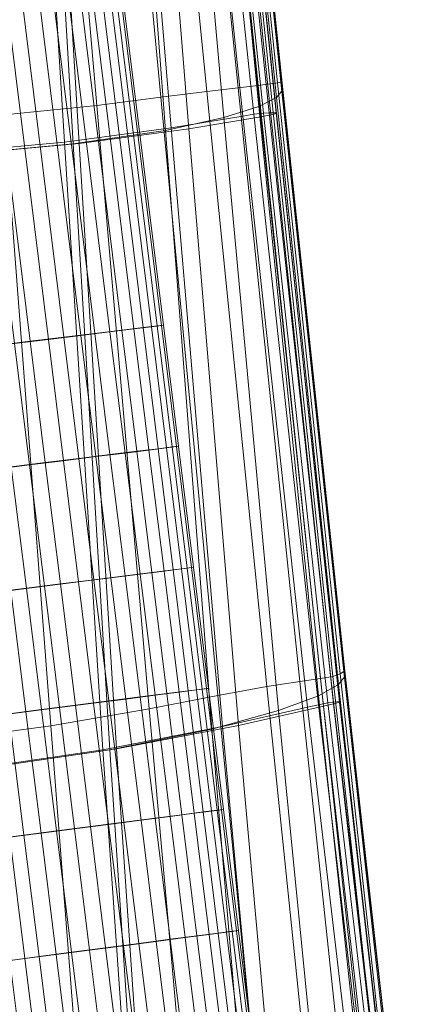
# Model space of a CAD drawing. Units: millimetres. Extents: x 91 to 2225, y 967 to 3041.
# Drawn here: x 2146 to 2175, y 1099 to 1176 of the extents above; entities that cross this region are included whole.
import ezdxf

# ---------------------------------------------------------------- set-up
doc = ezdxf.new("R2010")
doc.units = ezdxf.units.MM
for name, color, linetype in [('72_MDD_GAYA_D3_GAYA_KONSTRUKCJA', 7, 'Continuous'), ('72_MDD_GAYA_D3_GAYA_SIEDZENIE', 7, 'Continuous'), ('72_MDD_GAYA_D3_GAYA_STELAZ_4NOGI', 7, 'Continuous')]:
    doc.layers.add(name, color=color, linetype=linetype)

# ---------------------------------------------------------------- blocks, each defined once
blk = doc.blocks.new('72MDD_SAVA_D3_GAYA_KONSTRUKCJA')
at = {"lineweight": 0}
for points in [[(0.446533, -0.333604, 0.445278), (0.441574, -0.286688, 0.442317), (0.437024, -0.287036, 0.440316), (0.440993, -0.334527, 0.44315)], [(0.442351, -0.334587, 0.439388), (0.438519, -0.287146, 0.436608), (0.443123, -0.28678, 0.43863), (0.447917, -0.333655, 0.441525)], [(0.441574, -0.286688, 0.442317), (0.446533, -0.333604, 0.445278), (0.447385, -0.333474, 0.445425), (0.442426, -0.286631, 0.442508)], [(0.442426, -0.286631, 0.442508), (0.447385, -0.333474, 0.445425), (0.448131, -0.333382, 0.44522), (0.443185, -0.286597, 0.44234)], [(0.443871, -0.286713, 0.439142), (0.44868, -0.333516, 0.441998), (0.447917, -0.333655, 0.441525), (0.443123, -0.28678, 0.43863)], [(0.443185, -0.286597, 0.44234), (0.448131, -0.333382, 0.44522), (0.44857, -0.333353, 0.444717), (0.443647, -0.286593, 0.441859)], [(0.44911, -0.333367, 0.443326), (0.444249, -0.286625, 0.440493), (0.443647, -0.286593, 0.441859), (0.44857, -0.333353, 0.444717)], [(0.444283, -0.286655, 0.439824), (0.449116, -0.33341, 0.442657), (0.44868, -0.333516, 0.441998), (0.443871, -0.286713, 0.439142)], [(0.444249, -0.286625, 0.440493), (0.44911, -0.333367, 0.443326), (0.449116, -0.33341, 0.442657), (0.444283, -0.286655, 0.439824)], [(0.429757, -0.287399, 0.437657), (0.419898, -0.287603, 0.434945), (0.422023, -0.336605, 0.437678), (0.432747, -0.33563, 0.440434)], [(0.433885, -0.335727, 0.436601), (0.422914, -0.336729, 0.43378), (0.420826, -0.287792, 0.431058), (0.430978, -0.287556, 0.433851)], [(0.440993, -0.334527, 0.44315), (0.437024, -0.287036, 0.440316), (0.429757, -0.287399, 0.437657), (0.432747, -0.33563, 0.440434)], [(0.433885, -0.335727, 0.436601), (0.430978, -0.287556, 0.433851), (0.438519, -0.287146, 0.436608), (0.442351, -0.334587, 0.439388)], [(0.448131, -0.333382, 0.44522), (0.453098, -0.378975, 0.446892), (0.453516, -0.378911, 0.446374), (0.44857, -0.333353, 0.444717)], [(0.454004, -0.378872, 0.444965), (0.44911, -0.333367, 0.443326), (0.44857, -0.333353, 0.444717), (0.453516, -0.378911, 0.446374)], [(0.44911, -0.333367, 0.443326), (0.454004, -0.378872, 0.444965), (0.453987, -0.378906, 0.444295), (0.449116, -0.33341, 0.442657)], [(0.444949, -0.380799, 0.444719), (0.451515, -0.379305, 0.447005), (0.446533, -0.333604, 0.445278), (0.440993, -0.334527, 0.44315)], [(0.442351, -0.334587, 0.439388), (0.447917, -0.333655, 0.441525), (0.452759, -0.379217, 0.443204), (0.446186, -0.380712, 0.440916)], [(0.446533, -0.333604, 0.445278), (0.451515, -0.379305, 0.447005), (0.452366, -0.37912, 0.447123), (0.447385, -0.333474, 0.445425)], [(0.447385, -0.333474, 0.445425), (0.452366, -0.37912, 0.447123), (0.453098, -0.378975, 0.446892), (0.448131, -0.333382, 0.44522)], [(0.44868, -0.333516, 0.441998), (0.453532, -0.379033, 0.443651), (0.452759, -0.379217, 0.443204), (0.447917, -0.333655, 0.441525)], [(0.449116, -0.33341, 0.442657), (0.453987, -0.378906, 0.444295), (0.453532, -0.379033, 0.443651), (0.44868, -0.333516, 0.441998)], [(0.435703, -0.382594, 0.441895), (0.444949, -0.380799, 0.444719), (0.440993, -0.334527, 0.44315), (0.432747, -0.33563, 0.440434)], [(0.433885, -0.335727, 0.436601), (0.442351, -0.334587, 0.439388), (0.446186, -0.380712, 0.440916), (0.436763, -0.382533, 0.438038)], [(0.422023, -0.336605, 0.437678), (0.424095, -0.384296, 0.439043), (0.435703, -0.382594, 0.441895), (0.432747, -0.33563, 0.440434)], [(0.433885, -0.335727, 0.436601), (0.436763, -0.382533, 0.438038), (0.424947, -0.384253, 0.435135), (0.422914, -0.336729, 0.43378)], [(0.452366, -0.37912, 0.447123), (0.456935, -0.418044, 0.446468), (0.457649, -0.417827, 0.446226), (0.453098, -0.378975, 0.446892)], [(0.453532, -0.379033, 0.443651), (0.457962, -0.417615, 0.442978), (0.457184, -0.417824, 0.442541), (0.452759, -0.379217, 0.443204)], [(0.453098, -0.378975, 0.446892), (0.457649, -0.417827, 0.446226), (0.458044, -0.417693, 0.445701), (0.453516, -0.378911, 0.446374)], [(0.458474, -0.417516, 0.444289), (0.454004, -0.378872, 0.444965), (0.453516, -0.378911, 0.446374), (0.458044, -0.417693, 0.445701)], [(0.453987, -0.378906, 0.444295), (0.458434, -0.417503, 0.443618), (0.457962, -0.417615, 0.442978), (0.453532, -0.379033, 0.443651)], [(0.454004, -0.378872, 0.444965), (0.458474, -0.417516, 0.444289), (0.458434, -0.417503, 0.443618), (0.453987, -0.378906, 0.444295)], [(0.448626, -0.420359, 0.443859), (0.456092, -0.418285, 0.446362), (0.451515, -0.379305, 0.447005), (0.444949, -0.380799, 0.444719)], [(0.446186, -0.380712, 0.440916), (0.452759, -0.379217, 0.443204), (0.457184, -0.417824, 0.442541), (0.449726, -0.419889, 0.440042)], [(0.451515, -0.379305, 0.447005), (0.456092, -0.418285, 0.446362), (0.456935, -0.418044, 0.446468), (0.452366, -0.37912, 0.447123)], [(0.438509, -0.422824, 0.440841), (0.448626, -0.420359, 0.443859), (0.444949, -0.380799, 0.444719), (0.435703, -0.382594, 0.441895)], [(0.436763, -0.382533, 0.438038), (0.446186, -0.380712, 0.440916), (0.449726, -0.419889, 0.440042), (0.439465, -0.422367, 0.436984)], [(0.424095, -0.384296, 0.439043), (0.426126, -0.425206, 0.437812), (0.438509, -0.422824, 0.440841), (0.435703, -0.382594, 0.441895)], [(0.436763, -0.382533, 0.438038), (0.439465, -0.422367, 0.436984), (0.426908, -0.424753, 0.433915), (0.424947, -0.384253, 0.435135)]]:
    blk.add_3dface(points, dxfattribs=at)
blk = doc.blocks.new('72MDD_SAVA_D3_GAYA_SIEDZENIE')
at = {"lineweight": 0}
for points in [[(0.443734, -0.331715, 0.475955), (0.439124, -0.285397, 0.473183), (0.435781, -0.285567, 0.47222), (0.44018, -0.332157, 0.475003)], [(0.44616, -0.331425, 0.476298), (0.441433, -0.285238, 0.473562), (0.439124, -0.285397, 0.473183), (0.443734, -0.331715, 0.475955)], [(0.44616, -0.331425, 0.476298), (0.44771, -0.331243, 0.475717), (0.442932, -0.2851, 0.473024), (0.441433, -0.285238, 0.473562)], [(0.44771, -0.331243, 0.475717), (0.448637, -0.331124, 0.473894), (0.443843, -0.284993, 0.471236), (0.442932, -0.2851, 0.473024)], [(0.449193, -0.331027, 0.470512), (0.444389, -0.28493, 0.467864), (0.443843, -0.284993, 0.471236), (0.448637, -0.331124, 0.473894)], [(0.449471, -0.330992, 0.466135), (0.444663, -0.284925, 0.463479), (0.444389, -0.28493, 0.467864), (0.449193, -0.331027, 0.470512)], [(0.449471, -0.330992, 0.466135), (0.449564, -0.331054, 0.461326), (0.444754, -0.284998, 0.458649), (0.444663, -0.284925, 0.463479)], [(0.449564, -0.331054, 0.461326), (0.449564, -0.331255, 0.456648), (0.444754, -0.285162, 0.453944), (0.444754, -0.284998, 0.458649)], [(0.449564, -0.331632, 0.452665), (0.444754, -0.285438, 0.449934), (0.444754, -0.285162, 0.453944), (0.449564, -0.331255, 0.456648)], [(0.428088, -0.333524, 0.472212), (0.435245, -0.332789, 0.473759), (0.431181, -0.285734, 0.471007), (0.424455, -0.285846, 0.469516)], [(0.435245, -0.332789, 0.473759), (0.44018, -0.332157, 0.475003), (0.435781, -0.285567, 0.47222), (0.431181, -0.285734, 0.471007)], [(0.449113, -0.332175, 0.449213), (0.447761, -0.33288, 0.446131), (0.443195, -0.286223, 0.443361), (0.444364, -0.2858, 0.44646)], [(0.449113, -0.332175, 0.449213), (0.444364, -0.2858, 0.44646), (0.444754, -0.285438, 0.449934), (0.449564, -0.331632, 0.452665)], [(0.440547, -0.334729, 0.44042), (0.43696, -0.28716, 0.437654), (0.440857, -0.286685, 0.440479), (0.445056, -0.333732, 0.443254)], [(0.447761, -0.33288, 0.446131), (0.445056, -0.333732, 0.443254), (0.440857, -0.286685, 0.440479), (0.443195, -0.286223, 0.443361)], [(0.433434, -0.335761, 0.437601), (0.422914, -0.336729, 0.43477), (0.420826, -0.287792, 0.432048), (0.430588, -0.287558, 0.434855)], [(0.433434, -0.335761, 0.437601), (0.430588, -0.287558, 0.434855), (0.43696, -0.28716, 0.437654), (0.440547, -0.334729, 0.44042)], [(0.449193, -0.331027, 0.470512), (0.448637, -0.331124, 0.473894), (0.453468, -0.376919, 0.474983), (0.454036, -0.376717, 0.471615)], [(0.449471, -0.330992, 0.466135), (0.449193, -0.331027, 0.470512), (0.454036, -0.376717, 0.471615), (0.454319, -0.376549, 0.467285)], [(0.449471, -0.330992, 0.466135), (0.454319, -0.376549, 0.467285), (0.454414, -0.376484, 0.462545), (0.449564, -0.331054, 0.461326)], [(0.449564, -0.331054, 0.461326), (0.454414, -0.376484, 0.462545), (0.454414, -0.376592, 0.457948), (0.449564, -0.331255, 0.456648)], [(0.443734, -0.331715, 0.475955), (0.44018, -0.332157, 0.475003), (0.444589, -0.378387, 0.476201), (0.448366, -0.377712, 0.477158)], [(0.44616, -0.331425, 0.476298), (0.443734, -0.331715, 0.475955), (0.448366, -0.377712, 0.477158), (0.450916, -0.377313, 0.477466)], [(0.44616, -0.331425, 0.476298), (0.450916, -0.377313, 0.477466), (0.452523, -0.377083, 0.476837), (0.44771, -0.331243, 0.475717)], [(0.44771, -0.331243, 0.475717), (0.452523, -0.377083, 0.476837), (0.453468, -0.376919, 0.474983), (0.448637, -0.331124, 0.473894)], [(0.449113, -0.332175, 0.449213), (0.449564, -0.331632, 0.452665), (0.454414, -0.376943, 0.454046), (0.4539, -0.377546, 0.450664)], [(0.449564, -0.331632, 0.452665), (0.449564, -0.331255, 0.456648), (0.454414, -0.376592, 0.457948), (0.454414, -0.376943, 0.454046)], [(0.435245, -0.332789, 0.473759), (0.439302, -0.379438, 0.474885), (0.444589, -0.378387, 0.476201), (0.44018, -0.332157, 0.475003)], [(0.449113, -0.332175, 0.449213), (0.4539, -0.377546, 0.450664), (0.452357, -0.378417, 0.447629), (0.447761, -0.33288, 0.446131)], [(0.428088, -0.333524, 0.472212), (0.431697, -0.380742, 0.473222), (0.439302, -0.379438, 0.474885), (0.435245, -0.332789, 0.473759)], [(0.447761, -0.33288, 0.446131), (0.452357, -0.378417, 0.447629), (0.449272, -0.379564, 0.444767), (0.445056, -0.333732, 0.443254)], [(0.428088, -0.333524, 0.472212), (0.41787, -0.33427, 0.470347), (0.420963, -0.382176, 0.471228), (0.431697, -0.380742, 0.473222)], [(0.440547, -0.334729, 0.44042), (0.445056, -0.333732, 0.443254), (0.449272, -0.379564, 0.444767), (0.444129, -0.381001, 0.441904)], [(0.433434, -0.335761, 0.437601), (0.440547, -0.334729, 0.44042), (0.444129, -0.381001, 0.441904), (0.436248, -0.382605, 0.439028)], [(0.433434, -0.335761, 0.437601), (0.436248, -0.382605, 0.439028), (0.424947, -0.384253, 0.436125), (0.422914, -0.336729, 0.43477)], [(0.454036, -0.376717, 0.471615), (0.453468, -0.376919, 0.474983), (0.457872, -0.41735, 0.473187), (0.458451, -0.416938, 0.469873)], [(0.454319, -0.376549, 0.467285), (0.454036, -0.376717, 0.471615), (0.458451, -0.416938, 0.469873), (0.458741, -0.416486, 0.46565)], [(0.454319, -0.376549, 0.467285), (0.458741, -0.416486, 0.46565), (0.458838, -0.416107, 0.461054), (0.454414, -0.376484, 0.462545)], [(0.454414, -0.376484, 0.462545), (0.458838, -0.416107, 0.461054), (0.458838, -0.415913, 0.456618), (0.454414, -0.376592, 0.457948)], [(0.454414, -0.376943, 0.454046), (0.454414, -0.376592, 0.457948), (0.458838, -0.415913, 0.456618), (0.458838, -0.416016, 0.452877)], [(0.450916, -0.377313, 0.477466), (0.448366, -0.377712, 0.477158), (0.452575, -0.41838, 0.475459), (0.455244, -0.417893, 0.475735)], [(0.450916, -0.377313, 0.477466), (0.455244, -0.417893, 0.475735), (0.456907, -0.417609, 0.47506), (0.452523, -0.377083, 0.476837)], [(0.452523, -0.377083, 0.476837), (0.456907, -0.417609, 0.47506), (0.457872, -0.41735, 0.473187), (0.453468, -0.376919, 0.474983)], [(0.4539, -0.377546, 0.450664), (0.454414, -0.376943, 0.454046), (0.458838, -0.416016, 0.452877), (0.458268, -0.416465, 0.449634)], [(0.448366, -0.377712, 0.477158), (0.444589, -0.378387, 0.476201), (0.448587, -0.419251, 0.474475), (0.452575, -0.41838, 0.475459)], [(0.4539, -0.377546, 0.450664), (0.458268, -0.416465, 0.449634), (0.45656, -0.417311, 0.446695), (0.452357, -0.378417, 0.447629)], [(0.439302, -0.379438, 0.474885), (0.442972, -0.420684, 0.47303), (0.448587, -0.419251, 0.474475), (0.444589, -0.378387, 0.476201)], [(0.452357, -0.378417, 0.447629), (0.45656, -0.417311, 0.446695), (0.453143, -0.4186, 0.443863), (0.449272, -0.379564, 0.444767)], [(0.431697, -0.380742, 0.473222), (0.434949, -0.422508, 0.471177), (0.442972, -0.420684, 0.47303), (0.439302, -0.379438, 0.474885)], [(0.444129, -0.381001, 0.441904), (0.449272, -0.379564, 0.444767), (0.453143, -0.4186, 0.443863), (0.447448, -0.420383, 0.440943)], [(0.431697, -0.380742, 0.473222), (0.420963, -0.382176, 0.471228), (0.423742, -0.424561, 0.468969), (0.434949, -0.422508, 0.471177)], [(0.436248, -0.382605, 0.439028), (0.444129, -0.381001, 0.441904), (0.447448, -0.420383, 0.440943), (0.438896, -0.42249, 0.437951)], [(0.436248, -0.382605, 0.439028), (0.438896, -0.42249, 0.437951), (0.426908, -0.424753, 0.434905), (0.424947, -0.384253, 0.436125)]]:
    blk.add_3dface(points, dxfattribs=at)
blk = doc.blocks.new('72MDD_SAVA_D3_GAYA_STELAZ_4NOGI')
at = {"lineweight": 0}
for points in [[(0.434019, -0.350566, 0.43355), (0.436265, -0.350289, 0.432169), (0.415493, -0.182595, 0.421815), (0.413238, -0.182801, 0.423196)], [(0.437183, -0.350158, 0.415726), (0.435105, -0.35041, 0.414099), (0.414329, -0.18268, 0.403745), (0.416414, -0.182492, 0.405372)], [(0.436265, -0.350289, 0.432169), (0.438118, -0.350061, 0.430286), (0.417352, -0.182423, 0.419932), (0.415493, -0.182595, 0.421815)], [(0.438815, -0.349961, 0.417807), (0.437183, -0.350158, 0.415726), (0.416414, -0.182492, 0.405372), (0.418052, -0.182345, 0.407453)], [(0.438118, -0.350061, 0.430286), (0.43947, -0.349892, 0.428011), (0.418709, -0.182297, 0.417657), (0.417352, -0.182423, 0.419932)], [(0.439905, -0.349829, 0.420221), (0.438815, -0.349961, 0.417807), (0.418052, -0.182345, 0.407453), (0.419145, -0.182248, 0.409867)], [(0.43947, -0.349892, 0.428011), (0.440242, -0.349794, 0.425476), (0.419484, -0.182222, 0.415122), (0.418709, -0.182297, 0.417657)], [(0.44039, -0.349772, 0.422828), (0.439905, -0.349829, 0.420221), (0.419145, -0.182248, 0.409867), (0.419632, -0.182206, 0.412474)], [(0.440242, -0.349794, 0.425476), (0.44039, -0.349772, 0.422828), (0.419632, -0.182206, 0.412474), (0.419484, -0.182222, 0.415122)], [(0.43011, -0.351021, 0.412553), (0.427484, -0.351343, 0.412724), (0.406682, -0.183375, 0.40237), (0.409317, -0.183134, 0.402199)], [(0.428883, -0.351198, 0.43452), (0.431509, -0.350876, 0.434349), (0.410721, -0.183033, 0.423995), (0.408086, -0.183273, 0.424166)], [(0.4327, -0.350704, 0.413021), (0.43011, -0.351021, 0.412553), (0.409317, -0.183134, 0.402199), (0.411917, -0.182898, 0.402667)], [(0.431509, -0.350876, 0.434349), (0.434019, -0.350566, 0.43355), (0.413238, -0.182801, 0.423196), (0.410721, -0.183033, 0.423995)], [(0.435105, -0.35041, 0.414099), (0.4327, -0.350704, 0.413021), (0.411917, -0.182898, 0.402667), (0.414329, -0.18268, 0.403745)], [(0.437425, -0.359655, 0.432747), (0.439278, -0.359423, 0.430864), (0.438118, -0.350061, 0.430286), (0.436265, -0.350289, 0.432169)], [(0.439974, -0.359321, 0.418386), (0.438343, -0.359521, 0.416305), (0.437183, -0.350158, 0.415726), (0.438815, -0.349961, 0.417807)], [(0.439278, -0.359423, 0.430864), (0.440629, -0.359252, 0.428589), (0.43947, -0.349892, 0.428011), (0.438118, -0.350061, 0.430286)], [(0.441064, -0.359188, 0.4208), (0.439974, -0.359321, 0.418386), (0.438815, -0.349961, 0.417807), (0.439905, -0.349829, 0.420221)], [(0.440629, -0.359252, 0.428589), (0.441402, -0.359152, 0.426054), (0.440242, -0.349794, 0.425476), (0.43947, -0.349892, 0.428011)], [(0.44155, -0.359131, 0.423406), (0.441064, -0.359188, 0.4208), (0.439905, -0.349829, 0.420221), (0.44039, -0.349772, 0.422828)], [(0.441402, -0.359152, 0.426054), (0.44155, -0.359131, 0.423406), (0.44039, -0.349772, 0.422828), (0.440242, -0.349794, 0.425476)], [(0.430045, -0.360576, 0.435098), (0.43267, -0.360248, 0.434927), (0.431509, -0.350876, 0.434349), (0.428883, -0.351198, 0.43452)], [(0.433861, -0.360076, 0.413599), (0.431271, -0.360397, 0.413132), (0.43011, -0.351021, 0.412553), (0.4327, -0.350704, 0.413021)], [(0.43267, -0.360248, 0.434927), (0.435179, -0.359936, 0.434128), (0.434019, -0.350566, 0.43355), (0.431509, -0.350876, 0.434349)], [(0.436265, -0.359777, 0.414678), (0.433861, -0.360076, 0.413599), (0.4327, -0.350704, 0.413021), (0.435105, -0.35041, 0.414099)], [(0.435179, -0.359936, 0.434128), (0.437425, -0.359655, 0.432747), (0.436265, -0.350289, 0.432169), (0.434019, -0.350566, 0.43355)], [(0.438343, -0.359521, 0.416305), (0.436265, -0.359777, 0.414678), (0.435105, -0.35041, 0.414099), (0.437183, -0.350158, 0.415726)], [(0.427455, -0.360897, 0.434631), (0.430045, -0.360576, 0.435098), (0.428883, -0.351198, 0.43452), (0.426293, -0.351515, 0.434053)], [(0.431271, -0.360397, 0.413132), (0.428646, -0.360725, 0.413302), (0.427484, -0.351343, 0.412724), (0.43011, -0.351021, 0.412553)], [(0.440438, -0.368785, 0.431442), (0.441789, -0.368612, 0.429167), (0.440629, -0.359252, 0.428589), (0.439278, -0.359423, 0.430864)], [(0.442224, -0.368547, 0.421378), (0.441134, -0.368682, 0.418964), (0.439974, -0.359321, 0.418386), (0.441064, -0.359188, 0.4208)], [(0.441789, -0.368612, 0.429167), (0.442561, -0.36851, 0.426632), (0.441402, -0.359152, 0.426054), (0.440629, -0.359252, 0.428589)], [(0.442709, -0.368489, 0.423984), (0.442224, -0.368547, 0.421378), (0.441064, -0.359188, 0.4208), (0.44155, -0.359131, 0.423406)], [(0.442561, -0.36851, 0.426632), (0.442709, -0.368489, 0.423984), (0.44155, -0.359131, 0.423406), (0.441402, -0.359152, 0.426054)], [(0.433831, -0.369622, 0.435506), (0.43634, -0.369304, 0.434706), (0.435179, -0.359936, 0.434128), (0.43267, -0.360248, 0.434927)], [(0.437425, -0.369146, 0.415256), (0.435022, -0.369448, 0.414177), (0.433861, -0.360076, 0.413599), (0.436265, -0.359777, 0.414678)], [(0.43634, -0.369304, 0.434706), (0.438585, -0.369021, 0.433325), (0.437425, -0.359655, 0.432747), (0.435179, -0.359936, 0.434128)], [(0.439503, -0.368884, 0.416883), (0.437425, -0.369146, 0.415256), (0.436265, -0.359777, 0.414678), (0.438343, -0.359521, 0.416305)], [(0.438585, -0.369021, 0.433325), (0.440438, -0.368785, 0.431442), (0.439278, -0.359423, 0.430864), (0.437425, -0.359655, 0.432747)], [(0.441134, -0.368682, 0.418964), (0.439503, -0.368884, 0.416883), (0.438343, -0.359521, 0.416305), (0.439974, -0.359321, 0.418386)], [(0.429807, -0.370104, 0.413881), (0.427299, -0.370422, 0.41468), (0.426137, -0.361037, 0.414102), (0.428646, -0.360725, 0.413302)], [(0.428617, -0.37028, 0.435209), (0.431206, -0.369953, 0.435676), (0.430045, -0.360576, 0.435098), (0.427455, -0.360897, 0.434631)], [(0.432432, -0.369773, 0.41371), (0.429807, -0.370104, 0.413881), (0.428646, -0.360725, 0.413302), (0.431271, -0.360397, 0.413132)], [(0.431206, -0.369953, 0.435676), (0.433831, -0.369622, 0.435506), (0.43267, -0.360248, 0.434927), (0.430045, -0.360576, 0.435098)], [(0.435022, -0.369448, 0.414177), (0.432432, -0.369773, 0.41371), (0.431271, -0.360397, 0.413132), (0.433861, -0.360076, 0.413599)], [(0.438586, -0.378512, 0.415834), (0.436183, -0.378818, 0.414756), (0.435022, -0.369448, 0.414177), (0.437425, -0.369146, 0.415256)], [(0.4375, -0.378674, 0.435285), (0.439745, -0.378385, 0.433903), (0.438585, -0.369021, 0.433325), (0.43634, -0.369304, 0.434706)], [(0.440663, -0.378249, 0.417461), (0.438586, -0.378512, 0.415834), (0.437425, -0.369146, 0.415256), (0.439503, -0.368884, 0.416883)], [(0.439745, -0.378385, 0.433903), (0.441597, -0.378146, 0.432021), (0.440438, -0.368785, 0.431442), (0.438585, -0.369021, 0.433325)], [(0.442294, -0.378042, 0.419542), (0.440663, -0.378249, 0.417461), (0.439503, -0.368884, 0.416883), (0.441134, -0.368682, 0.418964)], [(0.441597, -0.378146, 0.432021), (0.442948, -0.377971, 0.429746), (0.441789, -0.368612, 0.429167), (0.440438, -0.368785, 0.431442)], [(0.443383, -0.377906, 0.421956), (0.442294, -0.378042, 0.419542), (0.441134, -0.368682, 0.418964), (0.442224, -0.368547, 0.421378)], [(0.442948, -0.377971, 0.429746), (0.44372, -0.377868, 0.42721), (0.442561, -0.36851, 0.426632), (0.441789, -0.368612, 0.429167)], [(0.443868, -0.377846, 0.424563), (0.443383, -0.377906, 0.421956), (0.442224, -0.368547, 0.421378), (0.442709, -0.368489, 0.423984)], [(0.44372, -0.377868, 0.42721), (0.443868, -0.377846, 0.424563), (0.442709, -0.368489, 0.423984), (0.442561, -0.36851, 0.426632)], [(0.433594, -0.37915, 0.414288), (0.430969, -0.379484, 0.414459), (0.429807, -0.370104, 0.413881), (0.432432, -0.369773, 0.41371)], [(0.432368, -0.379331, 0.436255), (0.434992, -0.378995, 0.436084), (0.433831, -0.369622, 0.435506), (0.431206, -0.369953, 0.435676)], [(0.436183, -0.378818, 0.414756), (0.433594, -0.37915, 0.414288), (0.432432, -0.369773, 0.41371), (0.435022, -0.369448, 0.414177)], [(0.434992, -0.378995, 0.436084), (0.4375, -0.378674, 0.435285), (0.43634, -0.369304, 0.434706), (0.433831, -0.369622, 0.435506)], [(0.427376, -0.379969, 0.434709), (0.429779, -0.379663, 0.435787), (0.428617, -0.37028, 0.435209), (0.426213, -0.370581, 0.43413)], [(0.430969, -0.379484, 0.414459), (0.428461, -0.379807, 0.415258), (0.427299, -0.370422, 0.41468), (0.429807, -0.370104, 0.413881)], [(0.429779, -0.379663, 0.435787), (0.432368, -0.379331, 0.436255), (0.431206, -0.369953, 0.435676), (0.428617, -0.37028, 0.435209)], [(0.441823, -0.387613, 0.418039), (0.439746, -0.38788, 0.416412), (0.438586, -0.378512, 0.415834), (0.440663, -0.378249, 0.417461)], [(0.440905, -0.387751, 0.434482), (0.442757, -0.387508, 0.432599), (0.441597, -0.378146, 0.432021), (0.439745, -0.378385, 0.433903)], [(0.443453, -0.387404, 0.42012), (0.441823, -0.387613, 0.418039), (0.440663, -0.378249, 0.417461), (0.442294, -0.378042, 0.419542)], [(0.442757, -0.387508, 0.432599), (0.444108, -0.387331, 0.430324), (0.442948, -0.377971, 0.429746), (0.441597, -0.378146, 0.432021)], [(0.444543, -0.387264, 0.422534), (0.443453, -0.387404, 0.42012), (0.442294, -0.378042, 0.419542), (0.443383, -0.377906, 0.421956)], [(0.444108, -0.387331, 0.430324), (0.44488, -0.387227, 0.427789), (0.44372, -0.377868, 0.42721), (0.442948, -0.377971, 0.429746)], [(0.445027, -0.387204, 0.425141), (0.444543, -0.387264, 0.422534), (0.443383, -0.377906, 0.421956), (0.443868, -0.377846, 0.424563)], [(0.44488, -0.387227, 0.427789), (0.445027, -0.387204, 0.425141), (0.443868, -0.377846, 0.424563), (0.44372, -0.377868, 0.42721)], [(0.433529, -0.38871, 0.436833), (0.436153, -0.38837, 0.436662), (0.434992, -0.378995, 0.436084), (0.432368, -0.379331, 0.436255)], [(0.437343, -0.388189, 0.415334), (0.434755, -0.388525, 0.414866), (0.433594, -0.37915, 0.414288), (0.436183, -0.378818, 0.414756)], [(0.436153, -0.38837, 0.436662), (0.438661, -0.388044, 0.435863), (0.4375, -0.378674, 0.435285), (0.434992, -0.378995, 0.436084)], [(0.439746, -0.38788, 0.416412), (0.437343, -0.388189, 0.415334), (0.436183, -0.378818, 0.414756), (0.438586, -0.378512, 0.415834)], [(0.438661, -0.388044, 0.435863), (0.440905, -0.387751, 0.434482), (0.439745, -0.378385, 0.433903), (0.4375, -0.378674, 0.435285)], [(0.428538, -0.389355, 0.435287), (0.430941, -0.389044, 0.436366), (0.429779, -0.379663, 0.435787), (0.427376, -0.379969, 0.434709)], [(0.432131, -0.388865, 0.415037), (0.429623, -0.389191, 0.415836), (0.428461, -0.379807, 0.415258), (0.430969, -0.379484, 0.414459)], [(0.430941, -0.389044, 0.436366), (0.433529, -0.38871, 0.436833), (0.432368, -0.379331, 0.436255), (0.429779, -0.379663, 0.435787)], [(0.434755, -0.388525, 0.414866), (0.432131, -0.388865, 0.415037), (0.430969, -0.379484, 0.414459), (0.433594, -0.37915, 0.414288)], [(0.429623, -0.389191, 0.415836), (0.427379, -0.389484, 0.417218), (0.426216, -0.380096, 0.416639), (0.428461, -0.379807, 0.415258)], [(0.444613, -0.396764, 0.420699), (0.442983, -0.396975, 0.418618), (0.441823, -0.387613, 0.418039), (0.443453, -0.387404, 0.42012)], [(0.443917, -0.39687, 0.433177), (0.445267, -0.396691, 0.430902), (0.444108, -0.387331, 0.430324), (0.442757, -0.387508, 0.432599)], [(0.445702, -0.396624, 0.423113), (0.444613, -0.396764, 0.420699), (0.443453, -0.387404, 0.42012), (0.444543, -0.387264, 0.422534)], [(0.445267, -0.396691, 0.430902), (0.446039, -0.396585, 0.428367), (0.44488, -0.387227, 0.427789), (0.444108, -0.387331, 0.430324)], [(0.446187, -0.396564, 0.425719), (0.445702, -0.396624, 0.423113), (0.444543, -0.387264, 0.422534), (0.445027, -0.387204, 0.425141)], [(0.446039, -0.396585, 0.428367), (0.446187, -0.396564, 0.425719), (0.445027, -0.387204, 0.425141), (0.44488, -0.387227, 0.427789)], [(0.437314, -0.397742, 0.43724), (0.439821, -0.397413, 0.436441), (0.438661, -0.388044, 0.435863), (0.436153, -0.38837, 0.436662)], [(0.440906, -0.397247, 0.416991), (0.438504, -0.397561, 0.415912), (0.437343, -0.388189, 0.415334), (0.439746, -0.38788, 0.416412)], [(0.439821, -0.397413, 0.436441), (0.442065, -0.397115, 0.43506), (0.440905, -0.387751, 0.434482), (0.438661, -0.388044, 0.435863)], [(0.442983, -0.396975, 0.418618), (0.440906, -0.397247, 0.416991), (0.439746, -0.38788, 0.416412), (0.441823, -0.387613, 0.418039)], [(0.442065, -0.397115, 0.43506), (0.443917, -0.39687, 0.433177), (0.442757, -0.387508, 0.432599), (0.440905, -0.387751, 0.434482)], [(0.433292, -0.398245, 0.415615), (0.430786, -0.398576, 0.416415), (0.429623, -0.389191, 0.415836), (0.432131, -0.388865, 0.415037)], [(0.432103, -0.398428, 0.436944), (0.434691, -0.398087, 0.437411), (0.433529, -0.38871, 0.436833), (0.430941, -0.389044, 0.436366)], [(0.435916, -0.3979, 0.415445), (0.433292, -0.398245, 0.415615), (0.432131, -0.388865, 0.415037), (0.434755, -0.388525, 0.414866)], [(0.434691, -0.398087, 0.437411), (0.437314, -0.397742, 0.43724), (0.436153, -0.38837, 0.436662), (0.433529, -0.38871, 0.436833)], [(0.438504, -0.397561, 0.415912), (0.435916, -0.3979, 0.415445), (0.434755, -0.388525, 0.414866), (0.437343, -0.388189, 0.415334)], [(0.427624, -0.399012, 0.434238), (0.429701, -0.398742, 0.435865), (0.428538, -0.389355, 0.435287), (0.426461, -0.389622, 0.43366)], [(0.430786, -0.398576, 0.416415), (0.428541, -0.398872, 0.417796), (0.427379, -0.389484, 0.417218), (0.429623, -0.389191, 0.415836)], [(0.429701, -0.398742, 0.435865), (0.432103, -0.398428, 0.436944), (0.430941, -0.389044, 0.436366), (0.428538, -0.389355, 0.435287)], [(0.443175, -0.415566, 0.418122), (0.440774, -0.415889, 0.417043), (0.438504, -0.397561, 0.415912), (0.440906, -0.397247, 0.416991)], [(0.442091, -0.415736, 0.437572), (0.444334, -0.415432, 0.436191), (0.442065, -0.397115, 0.43506), (0.439821, -0.397413, 0.436441)], [(0.445251, -0.415288, 0.419749), (0.443175, -0.415566, 0.418122), (0.440906, -0.397247, 0.416991), (0.442983, -0.396975, 0.418618)], [(0.444334, -0.415432, 0.436191), (0.446185, -0.41518, 0.434308), (0.443917, -0.39687, 0.433177), (0.442065, -0.397115, 0.43506)], [(0.446881, -0.415072, 0.42183), (0.445251, -0.415288, 0.419749), (0.442983, -0.396975, 0.418618), (0.444613, -0.396764, 0.420699)], [(0.446185, -0.41518, 0.434308), (0.447535, -0.414995, 0.432033), (0.445267, -0.396691, 0.430902), (0.443917, -0.39687, 0.433177)], [(0.447969, -0.414928, 0.424243), (0.446881, -0.415072, 0.42183), (0.444613, -0.396764, 0.420699), (0.445702, -0.396624, 0.423113)], [(0.447535, -0.414995, 0.432033), (0.448306, -0.414889, 0.429498), (0.446039, -0.396585, 0.428367), (0.445267, -0.396691, 0.430902)], [(0.448454, -0.414865, 0.42685), (0.447969, -0.414928, 0.424243), (0.445702, -0.396624, 0.423113), (0.446187, -0.396564, 0.425719)], [(0.448306, -0.414889, 0.429498), (0.448454, -0.414865, 0.42685), (0.446187, -0.396564, 0.425719), (0.446039, -0.396585, 0.428367)], [(0.438187, -0.416238, 0.416575), (0.435564, -0.416592, 0.416746), (0.433292, -0.398245, 0.415615), (0.435916, -0.3979, 0.415445)], [(0.436962, -0.416428, 0.438542), (0.439585, -0.416074, 0.438371), (0.437314, -0.397742, 0.43724), (0.434691, -0.398087, 0.437411)], [(0.440774, -0.415889, 0.417043), (0.438187, -0.416238, 0.416575), (0.435916, -0.3979, 0.415445), (0.438504, -0.397561, 0.415912)], [(0.439585, -0.416074, 0.438371), (0.442091, -0.415736, 0.437572), (0.439821, -0.397413, 0.436441), (0.437314, -0.397742, 0.43724)], [(0.429898, -0.417378, 0.435369), (0.431974, -0.4171, 0.436996), (0.429701, -0.398742, 0.435865), (0.427624, -0.399012, 0.434238)], [(0.433058, -0.41693, 0.417546), (0.430815, -0.417234, 0.418927), (0.428541, -0.398872, 0.417796), (0.430786, -0.398576, 0.416415)], [(0.431974, -0.4171, 0.436996), (0.434375, -0.416777, 0.438075), (0.432103, -0.398428, 0.436944), (0.429701, -0.398742, 0.435865)], [(0.435564, -0.416592, 0.416746), (0.433058, -0.41693, 0.417546), (0.430786, -0.398576, 0.416415), (0.433292, -0.398245, 0.415615)], [(0.434375, -0.416777, 0.438075), (0.436962, -0.416428, 0.438542), (0.434691, -0.398087, 0.437411), (0.432103, -0.398428, 0.436944)], [(0.428269, -0.417596, 0.433288), (0.429898, -0.417378, 0.435369), (0.427624, -0.399012, 0.434238), (0.425994, -0.399225, 0.432157)], [(0.430815, -0.417234, 0.418927), (0.428964, -0.417486, 0.42081), (0.42669, -0.399118, 0.419679), (0.428541, -0.398872, 0.417796)]]:
    blk.add_3dface(points, dxfattribs=at)

msp = doc.modelspace()

# ---------------------------------------------------------------- block references
at = {"layer": '72_MDD_GAYA_D3_GAYA_KONSTRUKCJA', "color": 0, "xscale": 1000, "yscale": 1000, "zscale": 1000}
msp.add_blockref('72MDD_SAVA_D3_GAYA_KONSTRUKCJA', (1716.613, 1501.662, -610.594), dxfattribs=at)
at = {"layer": '72_MDD_GAYA_D3_GAYA_SIEDZENIE', "color": 0, "xscale": 1000, "yscale": 1000, "zscale": 1000}
msp.add_blockref('72MDD_SAVA_D3_GAYA_SIEDZENIE', (1716.613, 1501.662, -610.594), dxfattribs=at)
at = {"layer": '72_MDD_GAYA_D3_GAYA_STELAZ_4NOGI', "color": 0, "xscale": 1000, "yscale": 1000, "zscale": 1000}
msp.add_blockref('72MDD_SAVA_D3_GAYA_STELAZ_4NOGI', (1716.613, 1501.662, -610.594), dxfattribs=at)

doc.saveas('drawing.dxf')
